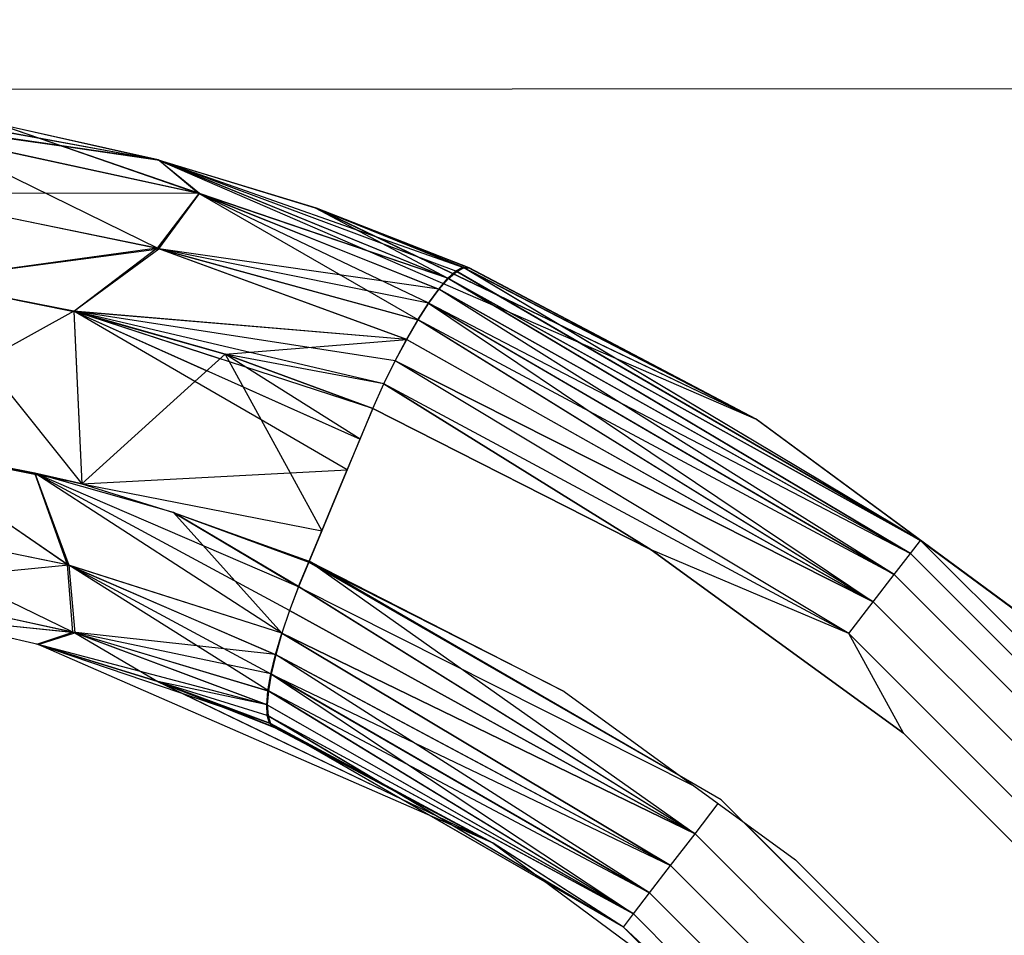
# Model space of a CAD drawing. Units: millimetres. Extents: x 5924 to 16175, y -4864 to 6489.
# Drawn here: x 10410 to 10416, y 2113 to 2118 of the extents above; entities that cross this region are included whole.
import ezdxf

# ---------------------------------------------------------------- set-up
doc = ezdxf.new("R2010")
doc.units = ezdxf.units.MM
doc.layers.add('Strefa bezpieczna', color=8, linetype='Continuous')
doc.dimstyles.get("Standard").update_dxf_attribs({"dimtxt": 180, "dimasz": 180, "dimexe": 0.18, "dimexo": 0.0625, "dimgap": 200, "dimtad": 0, "dimtih": 1, "dimtoh": 1, "dimlfac": 0.001, "dimzin": 0, "dimdsep": 46, "dimtxsty": 'Standard', "dimcen": 0.09, "dimse1": 1, "dimse2": 1, "dimadec": 0, "dimazin": 0, "dimtfac": 1, "dimtdec": 4, "dimtofl": 0, "dimtmove": 0, "dimatfit": 3, "dimfxl": 1, "dimtolj": 1, "dimtzin": 0, "dimarcsym": 0})

# ---------------------------------------------------------------- blocks, each defined once
blk = doc.blocks.new('*D7')
at = {"layer": 'Defpoints', "color": 0}
for p in [(16175.0331, 6370.5958), (8121.1136, 1773.974), (16175.0331, 1691.9446)]:
    blk.add_point(p, dxfattribs=at)
at = {"layer": 'Strefa bezpieczna', "color": 0, "lineweight": -2}
for p, q in [((8301.1136, 6370.5958), (11693.0733, 6370.5958)), ((15995.0331, 6370.5958), (12603.0733, 6370.5958))]:
    blk.add_line(p, q, dxfattribs=at)
at = {"layer": 'Strefa bezpieczna', "color": 0}
for points in [[(8301.1136, 6400.5958), (8301.1136, 6340.5958), (8121.1136, 6370.5958)], [(15995.0331, 6340.5958), (15995.0331, 6400.5958), (16175.0331, 6370.5958)]]:
    blk.add_solid(points, dxfattribs=at)
at = {"layer": 'Strefa bezpieczna', "color": 0, "insert": (12148.0733, 6370.5958), "char_height": 180, "attachment_point": 5}
blk.add_mtext('\\A1;8.05', dxfattribs=at)
blk = doc.blocks.new('*D8')
at = {"layer": 'Defpoints', "color": 0}
for p in [(9626.1136, 5689.9924), (14211.2332, 1896.4446), (9626.1136, 1691.9446)]:
    blk.add_point(p, dxfattribs=at)
at = {"layer": 'Strefa bezpieczna', "color": 0, "lineweight": -2}
for p, q in [((9806.1136, 5689.9924), (11448.6734, 5689.9924)), ((14031.2332, 5689.9924), (12388.6734, 5689.9924))]:
    blk.add_line(p, q, dxfattribs=at)
at = {"layer": 'Strefa bezpieczna', "color": 0}
for points in [[(9806.1136, 5719.9924), (9806.1136, 5659.9924), (9626.1136, 5689.9924)], [(14031.2332, 5659.9924), (14031.2332, 5719.9924), (14211.2332, 5689.9924)]]:
    blk.add_solid(points, dxfattribs=at)
at = {"layer": 'Strefa bezpieczna', "color": 0, "insert": (11918.6734, 5689.9924), "char_height": 180, "attachment_point": 5}
blk.add_mtext('\\A1;4.59', dxfattribs=at)

msp = doc.modelspace()

# ---------------------------------------------------------------- linework, layer by layer
for p, q in [((10411.2575, 2117.5147), (10408.2559, 2117.9408)), ((10411.2575, 2117.5147), (10408.2559, 2117.9408)), ((10411.2575, 2117.5147), (10408.3343, 2117.9387)), ((10411.2575, 2117.5147), (10408.3343, 2117.9387)), ((10408.3479, 2117.9382), (10416.942, 2117.9446)), ((10411.2666, 2117.5123), (10408.3479, 2117.9382)), ((10409.3189, 2117.8714), (10411.2575, 2117.5147)), ((10409.3189, 2117.8714), (10411.2575, 2117.5147)), ((10411.2666, 2117.5123), (10409.3306, 2117.8702)), ((10411.507, 2117.3123), (10410.2949, 2117.7292)), ((10411.2575, 2117.5147), (10410.2949, 2117.7292)), ((10411.507, 2117.3123), (10410.2949, 2117.7292)), ((10411.2575, 2117.5147), (10410.2949, 2117.7292)), ((10411.2666, 2117.5123), (10410.3053, 2117.7279)), ((10410.3053, 2117.7279), (10411.5022, 2117.3136)), ((10410.3053, 2117.7279), (10411.5022, 2117.3136)), ((10411.5022, 2117.3136), (10409.8296, 2117.6766)), ((10411.5022, 2117.3136), (10409.8296, 2117.6766)), ((10411.2613, 2116.9812), (10409.8465, 2117.6742)), ((10411.507, 2117.3123), (10409.8465, 2117.6742)), ((10411.2613, 2116.9812), (10409.8465, 2117.6742)), ((10411.507, 2117.3123), (10409.8465, 2117.6742)), ((10411.2575, 2117.5147), (10412.201, 2117.2271)), ((10411.507, 2117.3123), (10411.2575, 2117.5147)), ((10412.9996, 2116.8033), (10411.2575, 2117.5147)), ((10411.2575, 2117.5147), (10412.201, 2117.2271)), ((10411.507, 2117.3123), (10411.2575, 2117.5147)), ((10412.9996, 2116.8033), (10411.2575, 2117.5147)), ((10412.209, 2117.2243), (10411.2666, 2117.5123)), ((10411.2666, 2117.5123), (10414.8511, 2115.9566)), ((10411.2666, 2117.5123), (10411.5022, 2117.3136)), ((10413.0947, 2116.8665), (10411.2666, 2117.5123)), ((10413.053, 2116.8449), (10411.2666, 2117.5123)), ((10413.0037, 2116.8017), (10411.2666, 2117.5123)), ((10411.2666, 2117.5123), (10411.5022, 2117.3136)), ((10413.0947, 2116.8665), (10411.2666, 2117.5123)), ((10413.053, 2116.8449), (10411.2666, 2117.5123)), ((10413.0037, 2116.8017), (10411.2666, 2117.5123)), ((10411.5022, 2117.3136), (10409.6252, 2117.3163)), ((10411.2518, 2116.9836), (10409.6252, 2117.3163)), ((10411.5022, 2117.3136), (10409.6252, 2117.3163)), ((10411.2518, 2116.9836), (10409.6252, 2117.3163)), ((10411.2613, 2116.9812), (10409.6466, 2117.3136)), ((10411.2613, 2116.9812), (10409.6466, 2117.3136)), ((10411.5022, 2117.3136), (10411.2518, 2116.9836)), ((10411.5022, 2117.3136), (10411.2518, 2116.9836)), ((10411.2613, 2116.9812), (10411.507, 2117.3123)), ((10411.2613, 2116.9812), (10411.507, 2117.3123)), ((10413.0037, 2116.8017), (10411.5022, 2117.3136)), ((10411.5022, 2117.3136), (10412.9474, 2116.7374)), ((10412.8857, 2116.6537), (10411.5022, 2117.3136)), ((10412.82, 2116.5525), (10411.5022, 2117.3136)), ((10413.0037, 2116.8017), (10411.5022, 2117.3136)), ((10411.5022, 2117.3136), (10412.9474, 2116.7374)), ((10412.8857, 2116.6537), (10411.5022, 2117.3136)), ((10412.82, 2116.5525), (10411.5022, 2117.3136)), ((10412.9996, 2116.8033), (10411.507, 2117.3123)), ((10411.507, 2117.3123), (10412.9442, 2116.7386)), ((10412.9996, 2116.8033), (10411.507, 2117.3123)), ((10411.507, 2117.3123), (10412.9442, 2116.7386)), ((10412.201, 2117.2271), (10413.1205, 2116.8686)), ((10414.8472, 2115.959), (10412.201, 2117.2271)), ((10413.0887, 2116.8691), (10412.201, 2117.2271)), ((10412.201, 2117.2271), (10412.9996, 2116.8033)), ((10412.201, 2117.2271), (10413.1205, 2116.8686)), ((10414.8472, 2115.959), (10412.201, 2117.2271)), ((10413.0887, 2116.8691), (10412.201, 2117.2271)), ((10412.201, 2117.2271), (10412.9996, 2116.8033)), ((10414.8511, 2115.9566), (10412.209, 2117.2243)), ((10413.1274, 2116.8656), (10412.209, 2117.2243)), ((10412.209, 2117.2243), (10413.0947, 2116.8665)), ((10413.1274, 2116.8656), (10412.209, 2117.2243)), ((10412.209, 2117.2243), (10413.0947, 2116.8665)), ((10411.2518, 2116.9836), (10409.8249, 2116.7893)), ((10411.2518, 2116.9836), (10409.8249, 2116.7893)), ((10409.8249, 2116.7897), (10411.2613, 2116.9812)), ((10409.8249, 2116.7897), (10411.2613, 2116.9812)), ((10411.2518, 2116.9836), (10410.7515, 2116.6044)), ((10411.2518, 2116.9836), (10410.7515, 2116.6044)), ((10410.7516, 2116.6047), (10411.2613, 2116.9812)), ((10410.7516, 2116.6047), (10411.2613, 2116.9812)), ((10412.7518, 2116.4359), (10411.2518, 2116.9836)), ((10411.2518, 2116.9836), (10412.82, 2116.5525)), ((10412.7518, 2116.4359), (10411.2518, 2116.9836)), ((10411.2518, 2116.9836), (10412.82, 2116.5525)), ((10412.7507, 2116.4361), (10411.2613, 2116.9812)), ((10411.2613, 2116.9812), (10412.8183, 2116.553)), ((10412.8833, 2116.6545), (10411.2613, 2116.9812)), ((10412.9442, 2116.7386), (10411.2613, 2116.9812)), ((10412.7507, 2116.4361), (10411.2613, 2116.9812)), ((10411.2613, 2116.9812), (10412.8183, 2116.553)), ((10412.8833, 2116.6545), (10411.2613, 2116.9812)), ((10412.9442, 2116.7386), (10411.2613, 2116.9812)), ((10412.9996, 2116.8033), (10413.048, 2116.847)), ((10412.9996, 2116.8033), (10413.048, 2116.847)), ((10413.0037, 2116.8017), (10413.053, 2116.8449)), ((10413.0037, 2116.8017), (10413.053, 2116.8449)), ((10413.048, 2116.847), (10413.0887, 2116.8691)), ((10413.048, 2116.847), (10413.0887, 2116.8691)), ((10415.8399, 2115.2275), (10413.048, 2116.847)), ((10415.8399, 2115.2275), (10413.048, 2116.847)), ((10413.053, 2116.8449), (10413.0947, 2116.8665)), ((10413.053, 2116.8449), (10413.0947, 2116.8665)), ((10413.053, 2116.8449), (10415.8399, 2115.2275)), ((10413.053, 2116.8449), (10415.8399, 2115.2275)), ((10413.0887, 2116.8691), (10413.1205, 2116.8686)), ((10415.8399, 2115.2275), (10413.0887, 2116.8691)), ((10414.8472, 2115.959), (10413.0887, 2116.8691)), ((10413.0887, 2116.8691), (10413.1205, 2116.8686)), ((10415.8399, 2115.2275), (10413.0887, 2116.8691)), ((10414.8472, 2115.959), (10413.0887, 2116.8691)), ((10415.8399, 2115.2275), (10413.0947, 2116.8665)), ((10413.0947, 2116.8665), (10414.8511, 2115.9566)), ((10413.0947, 2116.8665), (10413.1274, 2116.8656)), ((10415.8399, 2115.2275), (10413.0947, 2116.8665)), ((10413.0947, 2116.8665), (10414.8511, 2115.9566)), ((10413.0947, 2116.8665), (10413.1274, 2116.8656)), ((10413.1205, 2116.8686), (10414.8472, 2115.959)), ((10413.1205, 2116.8686), (10414.8472, 2115.959)), ((10414.8511, 2115.9566), (10413.1274, 2116.8656)), ((10414.8511, 2115.9566), (10413.1274, 2116.8656)), ((10410.7516, 2116.6047), (10409.8249, 2116.7897)), ((10410.7516, 2116.6047), (10409.8249, 2116.7897)), ((10409.8249, 2116.7893), (10410.7515, 2116.6044)), ((10409.8249, 2116.7893), (10410.7515, 2116.6044)), ((10412.9442, 2116.7386), (10412.9996, 2116.8033)), ((10412.9442, 2116.7386), (10412.9996, 2116.8033)), ((10412.9474, 2116.7374), (10413.0037, 2116.8017)), ((10412.9474, 2116.7374), (10413.0037, 2116.8017)), ((10415.7791, 2115.1482), (10412.9996, 2116.8033)), ((10415.8399, 2115.2275), (10412.9996, 2116.8033)), ((10415.7791, 2115.1482), (10412.9996, 2116.8033)), ((10415.8399, 2115.2275), (10412.9996, 2116.8033)), ((10413.0037, 2116.8017), (10415.7791, 2115.1482)), ((10413.0037, 2116.8017), (10415.8399, 2115.2275)), ((10413.0037, 2116.8017), (10415.7791, 2115.1482)), ((10413.0037, 2116.8017), (10415.8399, 2115.2275)), ((10412.8833, 2116.6545), (10412.9442, 2116.7386)), ((10412.8833, 2116.6545), (10412.9442, 2116.7386)), ((10412.8857, 2116.6537), (10412.9474, 2116.7374)), ((10412.8857, 2116.6537), (10412.9474, 2116.7374)), ((10415.6823, 2115.0222), (10412.9442, 2116.7386)), ((10415.7791, 2115.1482), (10412.9442, 2116.7386)), ((10415.6823, 2115.0222), (10412.9442, 2116.7386)), ((10415.7791, 2115.1482), (10412.9442, 2116.7386)), ((10415.7791, 2115.1482), (10412.9474, 2116.7374)), ((10415.7791, 2115.1482), (10412.9474, 2116.7374)), ((10412.8183, 2116.553), (10412.8833, 2116.6545)), ((10412.8183, 2116.553), (10412.8833, 2116.6545)), ((10412.82, 2116.5525), (10412.8857, 2116.6537)), ((10412.82, 2116.5525), (10412.8857, 2116.6537)), ((10415.6823, 2115.0222), (10412.8833, 2116.6545)), ((10412.8833, 2116.6545), (10415.5561, 2114.858)), ((10415.6823, 2115.0222), (10412.8833, 2116.6545)), ((10412.8833, 2116.6545), (10415.5561, 2114.858)), ((10412.8857, 2116.6537), (10415.6823, 2115.0222)), ((10412.8857, 2116.6537), (10415.7791, 2115.1482)), ((10412.8857, 2116.6537), (10415.6823, 2115.0222)), ((10412.8857, 2116.6537), (10415.7791, 2115.1482)), ((10410.7516, 2116.6047), (10410.21, 2116.3058)), ((10410.7515, 2116.6044), (10410.7986, 2115.5667)), ((10410.7515, 2116.6044), (10411.6608, 2116.3473)), ((10412.7518, 2116.4359), (10410.7515, 2116.6044)), ((10410.7515, 2116.6044), (10410.7986, 2115.5667)), ((10410.7515, 2116.6044), (10411.6608, 2116.3473)), ((10412.7518, 2116.4359), (10410.7515, 2116.6044)), ((10410.7516, 2116.6047), (10410.7986, 2115.5667)), ((10411.4793, 2116.183), (10410.7516, 2116.6047)), ((10411.6609, 2116.3477), (10410.7516, 2116.6047)), ((10410.7516, 2116.6047), (10412.4712, 2115.836)), ((10412.5475, 2116.0197), (10410.7516, 2116.6047)), ((10412.6148, 2116.169), (10410.7516, 2116.6047)), ((10412.6823, 2116.307), (10410.7516, 2116.6047)), ((10412.7507, 2116.4361), (10410.7516, 2116.6047)), ((10411.6609, 2116.3477), (10410.7516, 2116.6047)), ((10410.7516, 2116.6047), (10411.5506, 2116.2475)), ((10411.6293, 2116.3188), (10410.7516, 2116.6047)), ((10412.6148, 2116.169), (10410.7516, 2116.6047)), ((10412.6823, 2116.307), (10410.7516, 2116.6047)), ((10412.7507, 2116.4361), (10410.7516, 2116.6047)), ((10412.7507, 2116.4361), (10412.8183, 2116.553)), ((10412.7507, 2116.4361), (10412.8183, 2116.553)), ((10412.7518, 2116.4359), (10412.82, 2116.5525)), ((10412.7518, 2116.4359), (10412.82, 2116.5525)), ((10415.5561, 2114.858), (10412.8183, 2116.553)), ((10415.5561, 2114.858), (10412.8183, 2116.553)), ((10415.6823, 2115.0222), (10412.82, 2116.5525)), ((10415.5561, 2114.858), (10412.82, 2116.5525)), ((10415.6823, 2115.0222), (10412.82, 2116.5525)), ((10415.5561, 2114.858), (10412.82, 2116.5525)), ((10411.6608, 2116.3473), (10412.7518, 2116.4359)), ((10411.6608, 2116.3473), (10412.7518, 2116.4359)), ((10412.6823, 2116.307), (10412.7507, 2116.4361)), ((10412.6823, 2116.307), (10412.7507, 2116.4361)), ((10412.6828, 2116.307), (10412.7518, 2116.4359)), ((10412.6828, 2116.307), (10412.7518, 2116.4359)), ((10415.5561, 2114.858), (10412.7507, 2116.4361)), ((10415.5561, 2114.858), (10412.7507, 2116.4361)), ((10412.7518, 2116.4359), (10415.5561, 2114.858)), ((10412.7518, 2116.4359), (10415.5561, 2114.858)), ((10410.21, 2116.3058), (10410.7986, 2115.5667)), ((10411.4793, 2116.183), (10411.6608, 2116.3473)), ((10411.6608, 2116.3473), (10411.8768, 2115.9526)), ((10411.6608, 2116.3473), (10412.5474, 2116.0193)), ((10412.615, 2116.1691), (10411.6608, 2116.3473)), ((10411.6608, 2116.3473), (10412.5474, 2116.0193)), ((10412.615, 2116.1691), (10411.6608, 2116.3473)), ((10412.4712, 2115.836), (10411.6609, 2116.3477)), ((10412.5475, 2116.0197), (10411.6609, 2116.3477)), ((10412.4712, 2115.836), (10411.6609, 2116.3477)), ((10412.5475, 2116.0197), (10411.6609, 2116.3477)), ((10412.5475, 2116.0197), (10411.6866, 2116.3001)), ((10412.6148, 2116.169), (10412.6823, 2116.307)), ((10412.6148, 2116.169), (10412.6823, 2116.307)), ((10412.615, 2116.1691), (10412.6828, 2116.307)), ((10412.615, 2116.1691), (10412.6828, 2116.307)), ((10415.4092, 2114.6667), (10412.6823, 2116.307)), ((10415.5561, 2114.858), (10412.6823, 2116.307)), ((10415.4092, 2114.6667), (10412.6823, 2116.307)), ((10415.5561, 2114.858), (10412.6823, 2116.307)), ((10415.4092, 2114.6667), (10412.6828, 2116.307)), ((10412.6828, 2116.307), (10415.5561, 2114.858)), ((10415.4092, 2114.6667), (10412.6828, 2116.307)), ((10412.6828, 2116.307), (10415.5561, 2114.858)), ((10410.7986, 2115.5667), (10411.4793, 2116.183)), ((10411.8768, 2115.9526), (10411.4793, 2116.183)), ((10411.7688, 2116.15), (10412.4712, 2115.836)), ((10412.5474, 2116.0193), (10412.615, 2116.1691)), ((10412.5474, 2116.0193), (10412.615, 2116.1691)), ((10412.5475, 2116.0197), (10412.6148, 2116.169)), ((10412.5475, 2116.0197), (10412.6148, 2116.169)), ((10415.4092, 2114.6667), (10412.6148, 2116.169)), ((10412.6148, 2116.169), (10414.2205, 2115.171)), ((10415.4092, 2114.6667), (10412.6148, 2116.169)), ((10412.6148, 2116.169), (10414.2205, 2115.171)), ((10415.4092, 2114.6667), (10412.615, 2116.1691)), ((10414.2205, 2115.171), (10412.615, 2116.1691)), ((10415.4092, 2114.6667), (10412.615, 2116.1691)), ((10414.2205, 2115.171), (10412.615, 2116.1691)), ((10412.5474, 2116.0193), (10412.471, 2115.8357)), ((10412.5474, 2116.0193), (10412.471, 2115.8357)), ((10412.4712, 2115.836), (10412.5475, 2116.0197)), ((10412.4712, 2115.836), (10412.5475, 2116.0197)), ((10412.5474, 2116.0193), (10414.2205, 2115.171)), ((10412.5474, 2116.0193), (10414.2205, 2115.171)), ((10414.2205, 2115.171), (10412.5475, 2116.0197)), ((10414.2205, 2115.171), (10412.5475, 2116.0197)), ((10412.3948, 2115.6523), (10411.8768, 2115.9526)), ((10411.8768, 2115.9526), (10412.0511, 2115.6339)), ((10415.8399, 2115.2275), (10414.8472, 2115.959)), ((10415.8399, 2115.2275), (10414.8472, 2115.959)), ((10416.4184, 2114.8011), (10414.8511, 2115.9566)), ((10415.8399, 2115.2275), (10414.8511, 2115.9566)), ((10415.8399, 2115.2275), (10414.8511, 2115.9566)), ((10410.7986, 2115.5667), (10409.3829, 2115.8493)), ((10409.3829, 2115.8493), (10410.517, 2115.6314)), ((10409.3829, 2115.8493), (10410.517, 2115.6314)), ((10412.471, 2115.8357), (10412.3947, 2115.6521)), ((10412.471, 2115.8357), (10412.3947, 2115.6521)), ((10412.3948, 2115.6523), (10412.4712, 2115.836)), ((10412.3948, 2115.6523), (10412.4712, 2115.836)), ((10410.7986, 2115.5667), (10409.6677, 2115.8005)), ((10410.5169, 2115.6309), (10409.6677, 2115.8005)), ((10409.6677, 2115.8005), (10410.7222, 2115.0775)), ((10410.7986, 2115.5667), (10409.6677, 2115.8005)), ((10410.5169, 2115.6309), (10409.6677, 2115.8005)), ((10409.6677, 2115.8005), (10410.7222, 2115.0775)), ((10409.6678, 2115.801), (10410.517, 2115.6314)), ((10410.713, 2115.0802), (10409.6678, 2115.801)), ((10409.6678, 2115.801), (10410.517, 2115.6314)), ((10410.713, 2115.0802), (10409.6678, 2115.801)), ((10412.0511, 2115.6339), (10412.3948, 2115.6523)), ((10412.3184, 2115.4687), (10412.3948, 2115.6523)), ((10412.3184, 2115.4687), (10412.3948, 2115.6523)), ((10412.3947, 2115.6521), (10412.3184, 2115.4685)), ((10412.3947, 2115.6521), (10412.3184, 2115.4685)), ((10410.7986, 2115.5667), (10410.5169, 2115.6309)), ((10411.3503, 2115.3952), (10410.5169, 2115.6309)), ((10410.5169, 2115.6309), (10410.7222, 2115.0775)), ((10412.1022, 2114.949), (10410.5169, 2115.6309)), ((10412.0484, 2114.8061), (10410.5169, 2115.6309)), ((10412.0023, 2114.6685), (10410.5169, 2115.6309)), ((10410.7986, 2115.5667), (10410.5169, 2115.6309)), ((10411.3503, 2115.3952), (10410.5169, 2115.6309)), ((10410.5169, 2115.6309), (10410.7222, 2115.0775)), ((10412.1022, 2114.949), (10410.5169, 2115.6309)), ((10412.0484, 2114.8061), (10410.5169, 2115.6309)), ((10412.0023, 2114.6685), (10410.5169, 2115.6309)), ((10410.517, 2115.6314), (10410.7986, 2115.5667)), ((10410.713, 2115.0802), (10410.517, 2115.6314)), ((10412.002, 2114.6692), (10410.517, 2115.6314)), ((10410.517, 2115.6314), (10410.7986, 2115.5667)), ((10410.713, 2115.0802), (10410.517, 2115.6314)), ((10412.002, 2114.6692), (10410.517, 2115.6314)), ((10410.7986, 2115.5667), (10412.0511, 2115.6339)), ((10412.0511, 2115.6339), (10412.242, 2115.285)), ((10410.7986, 2115.5667), (10412.242, 2115.285)), ((10410.7986, 2115.5667), (10411.3503, 2115.3952)), ((10410.7986, 2115.5667), (10411.3504, 2115.3957)), ((10410.7986, 2115.5667), (10411.3503, 2115.3952)), ((10410.7986, 2115.5667), (10411.3504, 2115.3957)), ((10412.242, 2115.285), (10412.3184, 2115.4687)), ((10412.242, 2115.285), (10412.3184, 2115.4687)), ((10412.3184, 2115.4685), (10412.242, 2115.285)), ((10412.3184, 2115.4685), (10412.242, 2115.285)), ((10410.7444, 2114.6761), (10409.3448, 2115.3581)), ((10410.713, 2115.0802), (10409.3448, 2115.3581)), ((10410.7444, 2114.6761), (10409.3448, 2115.3581)), ((10410.713, 2115.0802), (10409.3448, 2115.3581)), ((10410.7222, 2115.0775), (10409.3625, 2115.3555)), ((10410.7222, 2115.0775), (10409.3625, 2115.3555)), ((10411.3503, 2115.3952), (10412.1022, 2114.949)), ((10411.3503, 2115.3952), (10412.1634, 2115.0959)), ((10411.3503, 2115.3952), (10412.1022, 2114.949)), ((10411.3503, 2115.3952), (10412.1634, 2115.0959)), ((10412.1024, 2114.9495), (10411.3504, 2115.3957)), ((10411.3504, 2115.3957), (10412.002, 2114.6692)), ((10411.3504, 2115.3957), (10412.1657, 2115.1014)), ((10412.1024, 2114.9495), (10411.3504, 2115.3957)), ((10411.3504, 2115.3957), (10412.002, 2114.6692)), ((10411.3504, 2115.3957), (10412.1657, 2115.1014)), ((10412.242, 2115.285), (10412.1634, 2115.0959)), ((10412.242, 2115.285), (10412.1634, 2115.0959)), ((10412.1657, 2115.1014), (10412.242, 2115.285)), ((10412.1657, 2115.1014), (10412.242, 2115.285)), ((10415.7791, 2115.1482), (10415.8399, 2115.2275)), ((10415.7791, 2115.1482), (10415.8399, 2115.2275)), ((10415.7791, 2115.1482), (10415.8399, 2115.2275)), ((10415.7791, 2115.1482), (10415.8399, 2115.2275)), ((10415.8399, 2115.2275), (10418.2249, 2112.8425)), ((10415.8399, 2115.2275), (10416.4195, 2114.8001)), ((10418.2249, 2112.8425), (10415.8399, 2115.2275)), ((10415.8399, 2115.2275), (10416.4184, 2114.8011)), ((10415.8399, 2115.2275), (10418.2249, 2112.8425)), ((10415.8399, 2115.2275), (10416.4195, 2114.8001)), ((10418.2249, 2112.8425), (10415.8399, 2115.2275)), ((10415.8399, 2115.2275), (10416.4184, 2114.8011)), ((10414.2205, 2115.171), (10415.7379, 2114.0673)), ((10415.7379, 2114.0673), (10414.2205, 2115.171)), ((10415.4092, 2114.6667), (10414.2205, 2115.171)), ((10415.4092, 2114.6667), (10414.2205, 2115.171)), ((10415.7379, 2114.0673), (10414.2205, 2115.171)), ((10415.4092, 2114.6667), (10414.2205, 2115.171)), ((10415.4092, 2114.6667), (10414.2205, 2115.171)), ((10415.6823, 2115.0222), (10415.7791, 2115.1482)), ((10415.6823, 2115.0222), (10415.7791, 2115.1482)), ((10415.6823, 2115.0222), (10415.7791, 2115.1482)), ((10415.6823, 2115.0222), (10415.7791, 2115.1482)), ((10415.7791, 2115.1482), (10418.1456, 2112.7817)), ((10418.1456, 2112.7817), (10415.7791, 2115.1482)), ((10415.7791, 2115.1482), (10418.1456, 2112.7817)), ((10418.1456, 2112.7817), (10415.7791, 2115.1482)), ((10410.7222, 2115.0775), (10409.4511, 2114.9585)), ((10410.7222, 2115.0775), (10409.4511, 2114.9585)), ((10410.7444, 2114.6761), (10410.713, 2115.0802)), ((10412.002, 2114.6692), (10410.713, 2115.0802)), ((10410.713, 2115.0802), (10411.9642, 2114.5407)), ((10410.7444, 2114.6761), (10410.713, 2115.0802)), ((10412.002, 2114.6692), (10410.713, 2115.0802)), ((10410.713, 2115.0802), (10411.9642, 2114.5407)), ((10410.7222, 2115.0775), (10410.7577, 2114.6722)), ((10412.0023, 2114.6685), (10410.7222, 2115.0775)), ((10410.7222, 2115.0775), (10411.9651, 2114.5398)), ((10411.9377, 2114.4235), (10410.7222, 2115.0775)), ((10411.9206, 2114.3222), (10410.7222, 2115.0775)), ((10410.7222, 2115.0775), (10410.7577, 2114.6722)), ((10412.0023, 2114.6685), (10410.7222, 2115.0775)), ((10410.7222, 2115.0775), (10411.9651, 2114.5398)), ((10411.9377, 2114.4235), (10410.7222, 2115.0775)), ((10411.9206, 2114.3222), (10410.7222, 2115.0775)), ((10412.1634, 2115.0959), (10412.1022, 2114.949)), ((10412.1634, 2115.0959), (10412.1022, 2114.949)), ((10412.1024, 2114.9495), (10412.1657, 2115.1014)), ((10412.1024, 2114.9495), (10412.1657, 2115.1014)), ((10413.6973, 2114.3188), (10412.1634, 2115.0959)), ((10412.1634, 2115.0959), (10414.3982, 2113.809)), ((10413.6973, 2114.3188), (10412.1634, 2115.0959)), ((10412.1634, 2115.0959), (10414.3982, 2113.809)), ((10412.1657, 2115.1014), (10413.6973, 2114.3188)), ((10414.6424, 2113.6684), (10412.1657, 2115.1014)), ((10412.1657, 2115.1014), (10414.4847, 2113.4631)), ((10412.1657, 2115.1014), (10413.6973, 2114.3188)), ((10414.3937, 2113.8123), (10412.1657, 2115.1014)), ((10412.1657, 2115.1014), (10414.4847, 2113.4631)), ((10415.5561, 2114.858), (10415.6823, 2115.0222)), ((10415.5561, 2114.858), (10415.6823, 2115.0222)), ((10415.5561, 2114.858), (10415.6823, 2115.0222)), ((10415.5561, 2114.858), (10415.6823, 2115.0222)), ((10415.6823, 2115.0222), (10418.0196, 2112.6849)), ((10418.0196, 2112.6849), (10415.6823, 2115.0222)), ((10415.6823, 2115.0222), (10418.0196, 2112.6849)), ((10418.0196, 2112.6849), (10415.6823, 2115.0222)), ((10410.7444, 2114.6761), (10409.4295, 2114.9617)), ((10410.7444, 2114.6761), (10409.4295, 2114.9617)), ((10410.7577, 2114.6722), (10409.4511, 2114.9585)), ((10410.7577, 2114.6722), (10409.4511, 2114.9585)), ((10412.1024, 2114.9495), (10412.0484, 2114.8067)), ((10412.1024, 2114.9495), (10412.0484, 2114.8067)), ((10412.1022, 2114.949), (10412.0484, 2114.8061)), ((10412.1022, 2114.949), (10412.0484, 2114.8061)), ((10414.4847, 2113.4631), (10412.1022, 2114.949)), ((10412.1022, 2114.949), (10414.4766, 2113.7519)), ((10414.4847, 2113.4631), (10412.1022, 2114.949)), ((10412.1022, 2114.949), (10414.4766, 2113.7519)), ((10414.4847, 2113.4631), (10412.1024, 2114.9495)), ((10414.4847, 2113.4631), (10412.1024, 2114.9495)), ((10415.4092, 2114.6667), (10415.5561, 2114.858)), ((10415.4092, 2114.6667), (10415.5561, 2114.858)), ((10415.4092, 2114.6667), (10415.5561, 2114.858)), ((10415.4092, 2114.6667), (10415.5561, 2114.858)), ((10415.5561, 2114.858), (10417.8554, 2112.5587)), ((10417.8554, 2112.5587), (10415.5561, 2114.858)), ((10415.5561, 2114.858), (10417.8554, 2112.5587)), ((10417.8554, 2112.5587), (10415.5561, 2114.858)), ((10410.5379, 2114.6017), (10409.7946, 2114.7715)), ((10409.7946, 2114.7715), (10410.7444, 2114.6761)), ((10409.7946, 2114.7715), (10410.7444, 2114.6761)), ((10410.7577, 2114.6722), (10409.8043, 2114.7696)), ((10410.7577, 2114.6722), (10409.8043, 2114.7696)), ((10412.0484, 2114.8067), (10412.002, 2114.6692)), ((10412.0484, 2114.8067), (10412.002, 2114.6692)), ((10412.0484, 2114.8061), (10412.0023, 2114.6685)), ((10412.0484, 2114.8061), (10412.0023, 2114.6685)), ((10414.4847, 2113.4631), (10412.0484, 2114.8067)), ((10414.4847, 2113.4631), (10412.0484, 2114.8067)), ((10412.0484, 2114.8061), (10414.4847, 2113.4631)), ((10412.0484, 2114.8061), (10414.4847, 2113.4631)), ((10410.5294, 2114.604), (10410.7444, 2114.6761)), ((10410.5294, 2114.604), (10410.7444, 2114.6761)), ((10410.5379, 2114.6017), (10410.7577, 2114.6722)), ((10410.5379, 2114.6017), (10410.7577, 2114.6722)), ((10411.9108, 2114.2391), (10410.7444, 2114.6761)), ((10410.7444, 2114.6761), (10411.9182, 2114.3233)), ((10411.9362, 2114.4246), (10410.7444, 2114.6761)), ((10411.9642, 2114.5407), (10410.7444, 2114.6761)), ((10411.9108, 2114.2391), (10410.7444, 2114.6761)), ((10410.7444, 2114.6761), (10411.9182, 2114.3233)), ((10411.9362, 2114.4246), (10410.7444, 2114.6761)), ((10411.9642, 2114.5407), (10410.7444, 2114.6761)), ((10410.7577, 2114.6722), (10411.257, 2114.3791)), ((10411.914, 2114.2377), (10410.7577, 2114.6722)), ((10410.7577, 2114.6722), (10411.9206, 2114.3222)), ((10410.7577, 2114.6722), (10411.257, 2114.3791)), ((10411.914, 2114.2377), (10410.7577, 2114.6722)), ((10410.7577, 2114.6722), (10411.9206, 2114.3222)), ((10411.9642, 2114.5407), (10412.002, 2114.6692)), ((10411.9642, 2114.5407), (10412.002, 2114.6692)), ((10412.0023, 2114.6685), (10411.9651, 2114.5398)), ((10412.0023, 2114.6685), (10411.9651, 2114.5398)), ((10414.3378, 2113.2718), (10412.002, 2114.6692)), ((10414.4847, 2113.4631), (10412.002, 2114.6692)), ((10414.3378, 2113.2718), (10412.002, 2114.6692)), ((10414.4847, 2113.4631), (10412.002, 2114.6692)), ((10412.0023, 2114.6685), (10414.3378, 2113.2718)), ((10412.0023, 2114.6685), (10414.4847, 2113.4631)), ((10412.0023, 2114.6685), (10414.3378, 2113.2718)), ((10412.0023, 2114.6685), (10414.4847, 2113.4631)), ((10417.6641, 2112.4118), (10415.4092, 2114.6667)), ((10415.7379, 2114.0673), (10415.4092, 2114.6667)), ((10415.7379, 2114.0673), (10415.4092, 2114.6667)), ((10415.4092, 2114.6667), (10417.6641, 2112.4118)), ((10417.6641, 2112.4118), (10415.4092, 2114.6667)), ((10415.7379, 2114.0673), (10415.4092, 2114.6667)), ((10415.7379, 2114.0673), (10415.4092, 2114.6667)), ((10415.4092, 2114.6667), (10417.6641, 2112.4118)), ((10411.2497, 2114.3817), (10410.5294, 2114.604)), ((10411.9277, 2114.129), (10410.5294, 2114.604)), ((10411.914, 2114.174), (10410.5294, 2114.604)), ((10411.9108, 2114.2391), (10410.5294, 2114.604)), ((10411.2497, 2114.3817), (10410.5294, 2114.604)), ((10411.9277, 2114.129), (10410.5294, 2114.604)), ((10411.914, 2114.174), (10410.5294, 2114.604)), ((10411.9108, 2114.2391), (10410.5294, 2114.604)), ((10410.5379, 2114.6017), (10411.257, 2114.3791)), ((10413.2717, 2113.4059), (10410.5379, 2114.6017)), ((10411.9362, 2114.4246), (10411.9642, 2114.5407)), ((10411.9362, 2114.4246), (10411.9642, 2114.5407)), ((10411.9651, 2114.5398), (10411.9377, 2114.4235)), ((10411.9651, 2114.5398), (10411.9377, 2114.4235)), ((10414.2117, 2113.1076), (10411.9642, 2114.5407)), ((10414.3378, 2113.2718), (10411.9642, 2114.5407)), ((10414.2117, 2113.1076), (10411.9642, 2114.5407)), ((10414.3378, 2113.2718), (10411.9642, 2114.5407)), ((10414.3378, 2113.2718), (10411.9651, 2114.5398)), ((10414.3378, 2113.2718), (10411.9651, 2114.5398)), ((10411.9182, 2114.3233), (10411.9362, 2114.4246)), ((10411.9182, 2114.3233), (10411.9362, 2114.4246)), ((10411.9377, 2114.4235), (10411.9206, 2114.3222)), ((10411.9377, 2114.4235), (10411.9206, 2114.3222)), ((10414.2117, 2113.1076), (10411.9362, 2114.4246)), ((10411.9362, 2114.4246), (10414.1149, 2112.9815)), ((10414.2117, 2113.1076), (10411.9362, 2114.4246)), ((10411.9362, 2114.4246), (10414.1149, 2112.9815)), ((10411.9377, 2114.4235), (10414.2117, 2113.1076)), ((10411.9377, 2114.4235), (10414.3378, 2113.2718)), ((10411.9377, 2114.4235), (10414.2117, 2113.1076)), ((10411.9377, 2114.4235), (10414.3378, 2113.2718)), ((10411.9516, 2114.1055), (10411.2497, 2114.3817)), ((10411.2497, 2114.3817), (10413.2682, 2113.4081)), ((10411.2497, 2114.3817), (10411.9277, 2114.129)), ((10411.9516, 2114.1055), (10411.2497, 2114.3817)), ((10411.2497, 2114.3817), (10413.2682, 2113.4081)), ((10411.2497, 2114.3817), (10411.9277, 2114.129)), ((10411.257, 2114.3791), (10413.2717, 2113.4059)), ((10411.257, 2114.3791), (10411.9578, 2114.1028)), ((10411.914, 2114.2377), (10411.257, 2114.3791)), ((10411.9329, 2114.1267), (10411.257, 2114.3791)), ((10411.257, 2114.3791), (10411.9578, 2114.1028)), ((10411.914, 2114.2377), (10411.257, 2114.3791)), ((10411.9329, 2114.1267), (10411.257, 2114.3791)), ((10411.9108, 2114.2391), (10411.9182, 2114.3233)), ((10411.9108, 2114.2391), (10411.9182, 2114.3233)), ((10411.9206, 2114.3222), (10411.914, 2114.2377)), ((10411.9206, 2114.3222), (10411.914, 2114.2377)), ((10414.1149, 2112.9815), (10411.9182, 2114.3233)), ((10414.1149, 2112.9815), (10411.9182, 2114.3233)), ((10414.2117, 2113.1076), (10411.9206, 2114.3222)), ((10414.1149, 2112.9815), (10411.9206, 2114.3222)), ((10414.2117, 2113.1076), (10411.9206, 2114.3222)), ((10414.1149, 2112.9815), (10411.9206, 2114.3222)), ((10413.6973, 2114.3188), (10415.0882, 2113.307)), ((10411.914, 2114.174), (10411.9108, 2114.2391)), ((10414.1149, 2112.9815), (10411.9108, 2114.2391)), ((10411.914, 2114.174), (10411.9108, 2114.2391)), ((10414.1149, 2112.9815), (10411.9108, 2114.2391)), ((10411.914, 2114.2377), (10411.9183, 2114.172)), ((10411.914, 2114.2377), (10414.1149, 2112.9815)), ((10411.914, 2114.2377), (10411.9183, 2114.172)), ((10411.914, 2114.2377), (10414.1149, 2112.9815)), ((10411.9277, 2114.129), (10411.914, 2114.174)), ((10414.054, 2112.9023), (10411.914, 2114.174)), ((10414.1149, 2112.9815), (10411.914, 2114.174)), ((10411.9277, 2114.129), (10411.914, 2114.174)), ((10414.054, 2112.9023), (10411.914, 2114.174)), ((10414.1149, 2112.9815), (10411.914, 2114.174)), ((10414.054, 2112.9023), (10411.9183, 2114.172)), ((10411.9183, 2114.172), (10414.1149, 2112.9815)), ((10411.9183, 2114.172), (10411.9329, 2114.1267)), ((10414.054, 2112.9023), (10411.9183, 2114.172)), ((10411.9183, 2114.172), (10414.1149, 2112.9815)), ((10411.9183, 2114.172), (10411.9329, 2114.1267)), ((10411.9516, 2114.1055), (10411.9277, 2114.129)), ((10414.054, 2112.9023), (10411.9277, 2114.129)), ((10411.9277, 2114.129), (10413.2682, 2113.4081)), ((10411.9516, 2114.1055), (10411.9277, 2114.129)), ((10414.054, 2112.9023), (10411.9277, 2114.129)), ((10411.9277, 2114.129), (10413.2682, 2113.4081)), ((10411.9329, 2114.1267), (10411.9578, 2114.1028)), ((10414.054, 2112.9023), (10411.9329, 2114.1267)), ((10413.2717, 2113.4059), (10411.9329, 2114.1267)), ((10411.9329, 2114.1267), (10411.9578, 2114.1028)), ((10414.054, 2112.9023), (10411.9329, 2114.1267)), ((10413.2717, 2113.4059), (10411.9329, 2114.1267)), ((10413.2682, 2113.4081), (10411.9516, 2114.1055)), ((10413.2682, 2113.4081), (10411.9516, 2114.1055)), ((10411.9578, 2114.1028), (10413.2717, 2113.4059)), ((10411.9578, 2114.1028), (10413.2717, 2113.4059)), ((10416.942, 2112.8632), (10415.7379, 2114.0673)), ((10414.4847, 2113.4631), (10414.6242, 2113.6446)), ((10414.4847, 2113.4631), (10414.6242, 2113.6446)), ((10414.4847, 2113.4631), (10414.6242, 2113.6446)), ((10414.4847, 2113.4631), (10414.6242, 2113.6446)), ((10416.6658, 2111.645), (10414.6424, 2113.6684)), ((10414.7781, 2113.5326), (10416.53, 2111.7807)), ((10416.53, 2111.7807), (10414.7781, 2113.5326)), ((10414.7781, 2113.5326), (10416.53, 2111.7807)), ((10414.3378, 2113.2718), (10414.4847, 2113.4631)), ((10414.3378, 2113.2718), (10414.4847, 2113.4631)), ((10414.3378, 2113.2718), (10414.4847, 2113.4631)), ((10414.3378, 2113.2718), (10414.4847, 2113.4631)), ((10416.4605, 2111.4873), (10414.4847, 2113.4631)), ((10414.4847, 2113.4631), (10416.4605, 2111.4873)), ((10416.4605, 2111.4873), (10414.4847, 2113.4631)), ((10414.4847, 2113.4631), (10416.4605, 2111.4873)), ((10414.054, 2112.9023), (10413.2682, 2113.4081)), ((10414.054, 2112.9023), (10413.2682, 2113.4081)), ((10413.2717, 2113.4059), (10414.4666, 2112.5228)), ((10414.054, 2112.9023), (10413.2717, 2113.4059)), ((10414.054, 2112.9023), (10413.2717, 2113.4059)), ((10415.0882, 2113.307), (10416.3045, 2112.0908)), ((10414.2117, 2113.1076), (10414.3378, 2113.2718)), ((10414.2117, 2113.1076), (10414.3378, 2113.2718)), ((10414.2117, 2113.1076), (10414.3378, 2113.2718)), ((10414.2117, 2113.1076), (10414.3378, 2113.2718)), ((10416.2692, 2111.3404), (10414.3378, 2113.2718)), ((10414.3378, 2113.2718), (10416.2692, 2111.3404)), ((10416.2692, 2111.3404), (10414.3378, 2113.2718)), ((10414.3378, 2113.2718), (10416.2692, 2111.3404)), ((10414.1149, 2112.9815), (10414.2117, 2113.1076)), ((10414.1149, 2112.9815), (10414.2117, 2113.1076)), ((10414.1149, 2112.9815), (10414.2117, 2113.1076)), ((10414.1149, 2112.9815), (10414.2117, 2113.1076)), ((10416.105, 2111.2143), (10414.2117, 2113.1076)), ((10414.2117, 2113.1076), (10416.105, 2111.2143)), ((10416.105, 2111.2143), (10414.2117, 2113.1076)), ((10414.2117, 2113.1076), (10416.105, 2111.2143)), ((10414.054, 2112.9023), (10414.1149, 2112.9815)), ((10414.054, 2112.9023), (10414.1149, 2112.9815)), ((10414.054, 2112.9023), (10414.1149, 2112.9815)), ((10414.054, 2112.9023), (10414.1149, 2112.9815)), ((10415.9789, 2111.1175), (10414.1149, 2112.9815)), ((10414.1149, 2112.9815), (10415.9789, 2111.1175)), ((10415.9789, 2111.1175), (10414.1149, 2112.9815)), ((10414.1149, 2112.9815), (10415.9789, 2111.1175)), ((10414.4666, 2112.5228), (10414.054, 2112.9023)), ((10414.054, 2112.9023), (10415.8997, 2111.0566)), ((10415.8997, 2111.0566), (10414.054, 2112.9023)), ((10414.4676, 2112.5219), (10414.054, 2112.9023)), ((10414.4666, 2112.5228), (10414.054, 2112.9023)), ((10414.054, 2112.9023), (10415.8997, 2111.0566)), ((10415.8997, 2111.0566), (10414.054, 2112.9023)), ((10414.4676, 2112.5219), (10414.054, 2112.9023))]:
    msp.add_line(p, q)

# ---------------------------------------------------------------- dimensions: what is measured, and where the dimension line sits
at = {"layer": 'Strefa bezpieczna'}
for base, p1, p2, picture, middle in [((16175.0331, 6370.5958), (8121.1136, 1773.974), (16175.0331, 1691.9446), '*D7', (12148.0733, 6370.5958)), ((9626.1136, 5689.9924), (14211.2332, 1896.4446), (9626.1136, 1691.9446), '*D8', (11918.6734, 5689.9924))]:
    dim = msp.add_linear_dim(base=base, p1=p1, p2=p2, dimstyle='Standard', override={"dimlfac": 0.001}, dxfattribs=at)
    dim.commit()
    dim.dimension.update_dxf_attribs({"geometry": picture, "text_midpoint": middle})

doc.saveas('drawing.dxf')
